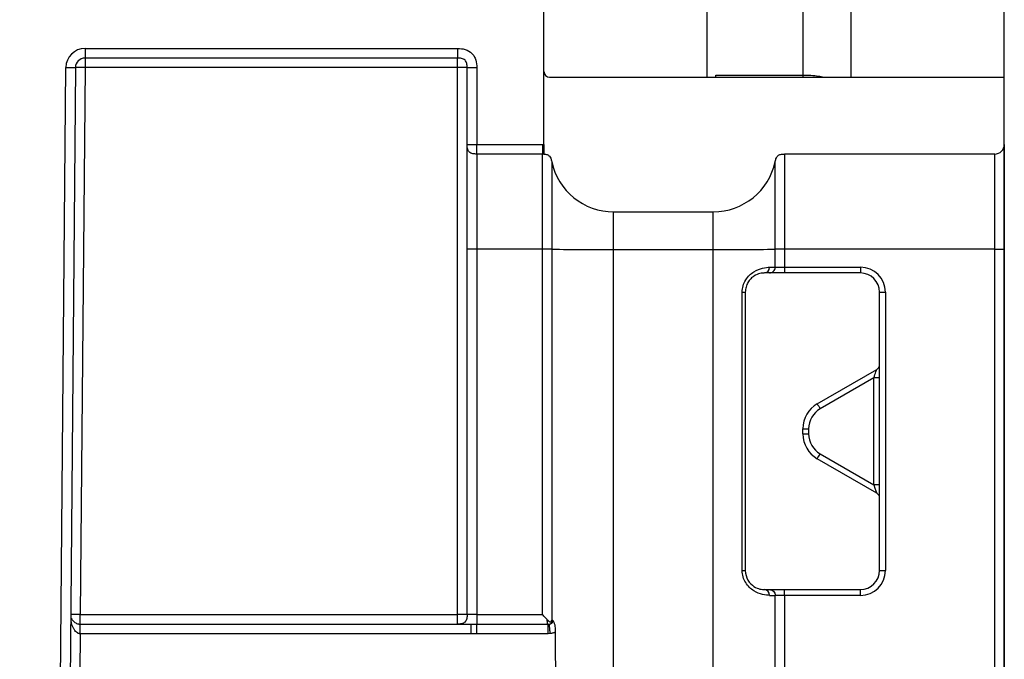
# Model space of a CAD drawing. Units: millimetres. Extents: x 8 to 493, y -84 to 291.
# Drawn here: x 181 to 188, y 227 to 231 of the extents above; entities that cross this region are included whole.
import ezdxf

# ---------------------------------------------------------------- set-up
doc = ezdxf.new("R2010")
doc.units = ezdxf.units.MM
doc.layers.add('FORMAT', color=7, linetype='Continuous')
doc.styles.add('SLDTEXTSTYLE1', font='TXT', dxfattribs={"width": 0.7})
doc.dimstyles.new('SLDDIMSTYLE0', dxfattribs={"dimtxt": 3.393075, "dimasz": 5, "dimexe": 0, "dimexo": 0.0625, "dimgap": 0.848269, "dimtad": 2, "dimdec": 4, "dimlfac": 7, "dimrnd": 1e-09, "dimzin": 12, "dimdsep": 46, "dimtxsty": 'SLDTEXTSTYLE1', "dimsah": 1, "dimcen": 0.09, "dimadec": 0, "dimazin": 3, "dimtfac": 1, "dimtdec": 4, "dimtofl": 0, "dimtmove": 0, "dimatfit": 3, "dimfxl": 0, "dimfrac": 2, "dimtolj": 1, "dimtzin": 12, "dimarcsym": 0})

# ---------------------------------------------------------------- blocks, each defined once
blk = doc.blocks.new('_D')
at = {"layer": 'FORMAT'}
for p, q in [((41.7737, 230.9826), (41.7737, 249.6887)), ((184.6309, 245.9105), (184.6309, 249.6887)), ((184.6309, 248.6887), (41.7737, 248.6887))]:
    blk.add_line(p, q, dxfattribs=at)
for points in [[(41.7737, 248.6887), (46.7737, 248.2487), (46.7737, 249.1287)], [(184.6309, 248.6887), (179.6309, 249.1287), (179.6309, 248.2487)]]:
    blk.add_solid(points, dxfattribs=at)
at = {"layer": 'FORMAT', "attachment_point": 1, "style": 'SLDTEXTSTYLE1'}
for s, insert, char_height in [('%%p', (113.2767, 253.0626), 3.39307), ('1000', (105.3124, 253.0626), 3.39307), ('2', (116.3841, 253.0626), 3.3931)]:
    blk.add_mtext(s, dxfattribs=dict(at, insert=insert, char_height=char_height))
blk = doc.blocks.new('_D_1')
at = {"layer": 'FORMAT'}
for p, q in [((41.7737, 230.9826), (41.7737, 255.7381)), ((188.0594, 223.4398), (188.0594, 255.7381)), ((41.7737, 254.7381), (188.0594, 254.7381))]:
    blk.add_line(p, q, dxfattribs=at)
for points in [[(41.7737, 254.7381), (46.7737, 254.2981), (46.7737, 255.1781)], [(188.0594, 254.7381), (183.0594, 255.1781), (183.0594, 254.2981)]]:
    blk.add_solid(points, dxfattribs=at)
at = {"layer": 'FORMAT', "insert": (107.9524, 259.112), "char_height": 3.39307, "attachment_point": 1, "style": 'SLDTEXTSTYLE1'}
blk.add_mtext('1024', dxfattribs=at)

msp = doc.modelspace()

# ---------------------------------------------------------------- linework, layer by layer
at = {"color": 7, "linetype": 'Continuous', "lineweight": 25}
for p, q in [((184.630861, 230.410392), (184.630861, 245.910527)), ((185.846843, 230.910527), (185.846843, 231.624812)), ((186.561129, 230.92638), (186.561129, 231.624812)), ((186.918272, 230.910527), (186.918272, 231.624812)), ((181.214086, 231.124812), (183.988004, 231.124812)), ((181.214086, 231.124812), (181.214086, 231.053384)), ((183.988004, 231.053384), (181.214086, 231.053384)), ((181.214086, 231.053384), (181.214086, 230.982579)), ((180.848007, 205.403883), (181.071234, 230.983202)), ((181.14266, 230.982579), (180.919433, 205.40326)), ((181.071234, 230.983202), (181.14266, 230.982579)), ((181.214086, 230.982579), (181.178555, 226.91115)), ((183.988004, 230.982579), (181.214086, 230.982579)), ((183.988004, 226.91115), (183.988004, 230.982579)), ((184.059432, 230.410527), (184.059432, 230.981955)), ((184.130861, 230.981955), (184.130861, 230.410527)), ((184.673718, 230.910527), (188.059432, 230.910527)), ((185.912296, 230.92638), (186.561129, 230.92638)), ((188.059432, 230.410527), (188.059432, 230.910527)), ((184.130861, 230.410527), (184.61942, 230.410527)), ((188.059432, 230.410527), (188.059432, 229.631669)), ((184.61942, 230.339098), (184.130861, 230.339098)), ((187.988004, 230.339098), (186.422848, 230.339098)), ((187.988004, 229.631046), (187.988004, 230.339098)), ((185.150489, 229.908757), (185.891779, 229.908757)), ((185.150489, 229.62729), (185.150489, 229.908757)), ((185.891779, 229.62729), (185.891779, 229.908757)), ((184.059432, 226.910527), (184.059432, 229.631669)), ((184.61942, 229.631046), (184.130861, 229.631046)), ((184.130861, 229.631046), (184.130861, 226.91115)), ((184.61942, 226.91115), (184.61942, 229.631046)), ((184.689298, 229.630551), (184.689298, 226.867651)), ((185.150489, 229.62729), (185.891779, 229.62729)), ((185.150489, 205.455915), (185.150489, 229.62729)), ((185.891779, 205.455915), (185.891779, 229.62729)), ((186.352971, 229.496163), (186.352971, 229.630551)), ((187.988004, 229.631046), (186.422848, 229.631046)), ((186.422848, 229.631046), (186.422848, 229.495867)), ((187.988004, 223.610651), (187.988004, 229.631046)), ((188.059432, 229.631669), (188.059432, 223.611275)), ((186.422848, 229.495867), (186.988004, 229.495867)), ((186.988004, 229.495867), (186.988004, 229.453384)), ((186.311044, 229.453384), (186.273718, 229.453384)), ((186.988004, 229.453384), (186.422848, 229.453384)), ((186.107626, 227.238766), (186.107626, 229.310194)), ((186.130861, 229.310527), (186.130861, 227.239098)), ((187.130861, 227.239098), (187.130861, 229.310527)), ((187.173718, 229.310153), (187.173718, 227.238724)), ((186.666575, 228.479528), (187.109432, 228.735212)), ((187.088004, 228.672979), (186.688004, 228.442039)), ((187.088004, 227.875898), (187.088004, 228.672979)), ((186.559432, 228.255673), (186.559432, 228.293952)), ((186.602289, 228.293578), (186.602289, 228.255299)), ((186.688004, 228.106838), (187.088004, 227.875898)), ((187.109432, 227.814413), (186.666575, 228.070096)), ((186.273718, 227.096241), (186.311044, 227.096241)), ((186.422848, 227.096241), (186.988004, 227.096241)), ((186.988004, 227.05301), (186.988004, 227.096241)), ((186.352971, 223.667799), (186.352971, 227.053306)), ((186.422848, 227.05301), (186.422848, 223.610651)), ((186.988004, 227.05301), (186.422848, 227.05301)), ((181.178555, 226.839098), (181.178555, 226.91115)), ((181.178555, 226.91115), (183.988004, 226.91115)), ((184.130861, 226.91115), (184.61942, 226.91115)), ((181.178555, 226.839098), (184.090597, 226.839098)), ((184.090597, 226.839098), (184.130861, 226.839102)), ((184.130861, 226.839102), (184.662683, 226.839102)), ((181.177309, 226.767678), (181.174815, 226.48195)), ((184.090597, 226.76767), (181.178555, 226.76767)), ((184.130861, 226.767674), (184.090598, 226.76767)), ((184.662683, 226.767674), (184.130861, 226.767674)), ((184.678665, 226.768396), (184.662683, 226.767672))]:
    msp.add_line(p, q, dxfattribs=at)
at = {"color": 1, "linetype": 'Continuous', "lineweight": 25}
for p, q in [((185.912296, 230.910527), (185.912296, 230.92638)), ((186.561129, 230.910527), (186.561129, 230.92638))]:
    msp.add_line(p, q, dxfattribs=at)
at = {"color": 7, "linetype": 'Continuous', "lineweight": 25}
for centre, radius, start, end in [((181.214086, 230.981955), 0.142857, 90, 179.5), ((181.214086, 230.981955), 0.071429, 90, 179.5), ((181.178373, 228.936172), 2.046718, 89.0002023, 90.9997977), ((184.673718, 230.953384), 0.042857, 180, 270), ((187.988004, 230.410527), 0.071429, 270, 0), ((185.150489, 230.380186), 0.471429, 191.9622294, 270), ((185.891779, 230.380186), 0.471429, 270, 348.0377706), ((185.064779, 250.117937), 20.490826, 268.9500332, 270.2396606), ((185.97749, 250.117937), 20.490826, 269.7603394, 271.0499668), ((188.00586, 231.677817), 2.046849, 269.5001713, 271.4997906), ((186.271257, 229.494016), 0.040706, 273.4655916, 2.8943762), ((186.988004, 229.310153), 0.185714, 0, 90), ((186.988004, 229.310527), 0.142857, 0, 90), ((186.11179, 229.831194), 0.521016, 269.5420634, 272.0976398), ((187.163005, 230.538215), 1.22811, 268.5002094, 270.4998287), ((187.088004, 228.772328), 0.042857, 300, 0), ((187.098717, 227.444916), 1.22811, 88.5002094, 90.4998287), ((186.773718, 228.293952), 0.214286, 120, 180), ((188.830805, 229.691713), 2.480581, 209.2531771, 210.2505827), ((186.773718, 228.293578), 0.171429, 120, 180), ((186.591576, 229.52164), 1.22811, 268.5002094, 270.4998287), ((186.591576, 229.483362), 1.22811, 268.5002094, 270.4998287), ((186.773718, 228.255673), 0.214286, 180, 240), ((186.773718, 228.255299), 0.171429, 180, 240), ((184.577635, 229.313042), 2.430758, 329.2468108, 330.2493914), ((187.098717, 226.647835), 1.22811, 88.5002094, 90.4998287), ((187.088004, 227.777297), 0.042857, 0, 60), ((186.11179, 227.759765), 0.521016, 269.5420634, 272.0976398), ((186.988004, 227.239098), 0.142857, 270, 0), ((186.988004, 227.238724), 0.185714, 270, 0), ((187.163005, 228.466787), 1.22811, 268.5002094, 270.4998287), ((186.271231, 227.055568), 0.040749, 356.688418, 86.5009818), ((181.142842, 224.864744), 2.046718, 89.0002023, 90.9997977)]:
    msp.add_arc(centre, radius, start, end, dxfattribs=at)
for centre, major_axis, ratio, start_param, end_param in [((185.891779, 229.496241), (0.471429, 0), 0.00079332, 5.81235095, 6.07440502), ((187.088004, 228.673353), (0.021429, 0.061859), 0.00187002, 4.70699083, 6.28534463), ((187.088004, 227.876272), (-0.021429, 0.061859), 0.00187002, 1.57619448, 3.13943333), ((185.891779, 227.053384), (0.471429, 0), 0.00079332, 5.81235095, 6.07440502), ((185.150489, 247.583587), (0, 54.022421), 0.00872654, 1.96612164, 1.97231955)]:
    msp.add_ellipse(centre, major_axis=major_axis, ratio=ratio, start_param=start_param, end_param=end_param, dxfattribs=at)
for points, knots in [([(183.988004, 231.124812), (184.007309, 231.124812), (184.026523, 231.123398), (184.063544, 231.111702), (184.080709, 231.101742), (184.101023, 231.081427), (184.107007, 231.073665), (184.116815, 231.05706), (184.120663, 231.048263), (184.129423, 231.020569), (184.130861, 231.001267), (184.130861, 230.981955)], [0, 0, 0, 0, 0.25, 0.25, 0.5, 0.5, 0.625, 0.625, 0.75, 0.75, 1, 1, 1, 1]), ([(183.988004, 231.124812), (183.988004, 231.106112), (183.988004, 231.087528), (183.988004, 231.061082), (183.988004, 231.053384), (183.988004, 231.053384)], [0, 0, 0, 0, 0.5, 0.5, 1, 1, 1, 1]), ([(184.059432, 230.981955), (184.059432, 230.991967), (184.059226, 231.002324), (184.054623, 231.022084), (184.050325, 231.03111), (184.037158, 231.044276), (184.028132, 231.048575), (184.008373, 231.053177), (183.998016, 231.053384), (183.988004, 231.053384)], [0, 0, 0, 0, 0.25, 0.25, 0.5, 0.5, 0.75, 0.75, 1, 1, 1, 1]), ([(183.988004, 230.982579), (183.988004, 231.001174), (183.988004, 231.019591), (183.988004, 231.045775), (183.988004, 231.053384), (183.988004, 231.053384)], [0, 0, 0, 0, 0.5, 0.5, 1, 1, 1, 1]), ([(184.059432, 230.981955), (184.059432, 230.982043), (184.059226, 230.982133), (184.054623, 230.982305), (184.050325, 230.982384), (184.037158, 230.982499), (184.028132, 230.982537), (184.008373, 230.982577), (183.998016, 230.982579), (183.988004, 230.982579)], [0, 0, 0, 0, 0.25, 0.25, 0.5, 0.5, 0.75, 0.75, 1, 1, 1, 1]), ([(184.130861, 230.981955), (184.112161, 230.981955), (184.093576, 230.981955), (184.06713, 230.981955), (184.059432, 230.981955), (184.059432, 230.981955)], [0, 0, 0, 0, 0.5, 0.5, 1, 1, 1, 1]), ([(184.059432, 230.410527), (184.059432, 230.410527), (184.061291, 230.410527), (184.068448, 230.410527), (184.073742, 230.410527), (184.086965, 230.410527), (184.094888, 230.410527), (184.112165, 230.410527), (184.121509, 230.410527), (184.130861, 230.410527)], [0, 0, 0, 0, 0.25, 0.25, 0.5, 0.5, 0.75, 0.75, 1, 1, 1, 1]), ([(184.130861, 230.339098), (184.120849, 230.339098), (184.110492, 230.339305), (184.090733, 230.343907), (184.081706, 230.348205), (184.06854, 230.361372), (184.064241, 230.370398), (184.059639, 230.390157), (184.059432, 230.400515), (184.059432, 230.410527)], [0, 0, 0, 0, 0.25, 0.25, 0.5, 0.5, 0.75, 0.75, 1, 1, 1, 1]), ([(184.059432, 229.631669), (184.059432, 229.64313), (184.059432, 229.665978), (184.059432, 229.700081), (184.059432, 229.733886), (184.059432, 229.767392), (184.059432, 229.800598), (184.059432, 229.833505), (184.059432, 229.86611), (184.059432, 229.898417), (184.059432, 229.967113), (184.059432, 230.06787), (184.059432, 230.18624), (184.059432, 230.283933), (184.059432, 230.341564), (184.059432, 230.373366), (184.059432, 230.390017), (184.059432, 230.401814), (184.059432, 230.409181), (184.059432, 230.410077), (184.059432, 230.410527)], [0, 0, 0, 0, 0.02803865, 0.05589482, 0.08362047, 0.11126832, 0.13889152, 0.16654337, 0.194277, 0.22214509, 0.25019953, 0.375068, 0.50002089, 0.6248857, 0.74984224, 0.80016787, 0.85003746, 0.89975922, 0.94964409, 1, 1, 1, 1]), ([(184.130861, 230.339098), (184.130861, 230.339098), (184.130861, 230.346796), (184.130861, 230.373242), (184.130861, 230.391827), (184.130861, 230.410527)], [0, 0, 0, 0, 0.5, 0.5, 1, 1, 1, 1]), ([(184.61942, 230.410527), (184.61942, 230.391827), (184.61942, 230.373242), (184.61942, 230.346796), (184.61942, 230.339098), (184.61942, 230.339098)], [0, 0, 0, 0, 0.5, 0.5, 1, 1, 1, 1]), ([(184.630861, 230.410392), (184.630861, 230.39152), (184.630861, 230.373066), (184.630861, 230.346687), (184.630861, 230.33891), (184.630861, 230.33891)], [0, 0, 0, 0, 0.5, 0.5, 1, 1, 1, 1]), ([(184.130861, 230.339098), (184.130861, 230.339098), (184.130861, 230.320716), (184.130861, 230.249927), (184.130861, 230.197547), (184.130861, 230.066628), (184.130861, 229.988139), (184.130861, 229.816803), (184.130861, 229.724022), (184.130861, 229.631046)], [0, 0, 0, 0, 0.25, 0.25, 0.5, 0.5, 0.75, 0.75, 1, 1, 1, 1]), ([(184.61942, 229.631046), (184.61942, 229.724022), (184.61942, 229.816803), (184.61942, 229.988139), (184.61942, 230.066628), (184.61942, 230.197547), (184.61942, 230.249927), (184.61942, 230.320716), (184.61942, 230.339098), (184.61942, 230.339098)], [0, 0, 0, 0, 0.25, 0.25, 0.5, 0.5, 0.75, 0.75, 1, 1, 1, 1]), ([(184.630861, 230.33891), (184.635154, 230.338563), (184.643282, 230.337906), (184.654582, 230.334796), (184.66421, 230.330056), (184.674504, 230.321594), (184.683716, 230.305305), (184.687263, 230.290798), (184.689298, 230.282474)], [0, 0, 0, 0, 0.14391412, 0.27245866, 0.38965116, 0.50074764, 0.71352912, 1, 1, 1, 1]), ([(186.352971, 230.282474), (186.354165, 230.287531), (186.356387, 230.296941), (186.361293, 230.309567), (186.367138, 230.319699), (186.376952, 230.330351), (186.396397, 230.338152), (186.413192, 230.338753), (186.422848, 230.339098)], [0, 0, 0, 0, 0.15446844, 0.28744103, 0.40153386, 0.50086604, 0.71304452, 1, 1, 1, 1]), ([(186.422848, 230.339098), (186.422848, 230.339098), (186.422848, 230.320716), (186.422848, 230.249927), (186.422848, 230.197547), (186.422848, 230.066628), (186.422848, 229.988139), (186.422848, 229.816803), (186.422848, 229.724022), (186.422848, 229.631046)], [0, 0, 0, 0, 0.25, 0.25, 0.5, 0.5, 0.75, 0.75, 1, 1, 1, 1]), ([(184.689298, 230.282474), (184.689298, 230.282474), (184.689298, 230.265549), (184.689298, 230.200372), (184.689298, 230.152145), (184.689298, 230.031604), (184.689298, 229.959337), (184.689298, 229.801583), (184.689298, 229.716158), (184.689298, 229.630551)], [0, 0, 0, 0, 0.25, 0.25, 0.5, 0.5, 0.75, 0.75, 1, 1, 1, 1]), ([(186.352971, 229.630551), (186.352971, 229.716158), (186.352971, 229.801583), (186.352971, 229.959337), (186.352971, 230.031604), (186.352971, 230.152145), (186.352971, 230.200372), (186.352971, 230.265549), (186.352971, 230.282474), (186.352971, 230.282474)], [0, 0, 0, 0, 0.25, 0.25, 0.5, 0.5, 0.75, 0.75, 1, 1, 1, 1]), ([(184.130861, 229.631046), (184.120849, 229.631046), (184.110492, 229.631047), (184.090733, 229.631088), (184.081706, 229.631125), (184.06854, 229.63124), (184.064241, 229.631319), (184.059639, 229.631491), (184.059432, 229.631582), (184.059432, 229.631669)], [0, 0, 0, 0, 0.25, 0.25, 0.5, 0.5, 0.75, 0.75, 1, 1, 1, 1]), ([(184.689298, 229.630551), (184.687677, 229.630618), (184.685931, 229.630691), (184.679044, 229.630831), (184.674052, 229.630896), (184.661183, 229.630987), (184.653208, 229.631015), (184.636385, 229.631045), (184.627783, 229.631046), (184.61942, 229.631046)], [0, 0, 0, 0, 0.25, 0.25, 0.5, 0.5, 0.75, 0.75, 1, 1, 1, 1]), ([(186.422848, 229.631046), (186.414485, 229.631046), (186.405883, 229.631045), (186.389061, 229.631015), (186.381085, 229.630987), (186.368216, 229.630896), (186.363224, 229.630831), (186.356337, 229.630691), (186.354592, 229.630618), (186.352971, 229.630551)], [0, 0, 0, 0, 0.25, 0.25, 0.5, 0.5, 0.75, 0.75, 1, 1, 1, 1]), ([(186.107626, 229.310194), (186.107626, 229.326596), (186.110051, 229.342831), (186.11905, 229.373449), (186.125791, 229.388215), (186.141985, 229.414379), (186.151601, 229.426164), (186.172404, 229.446604), (186.18337, 229.455109), (186.216969, 229.476565), (186.239399, 229.484922), (186.279644, 229.494669), (186.297162, 229.496048), (186.311912, 229.496071)], [0, 0, 0, 0, 0.125, 0.125, 0.25, 0.25, 0.375, 0.375, 0.5, 0.5, 0.75, 0.75, 1, 1, 1, 1]), ([(186.311044, 229.453384), (186.322008, 229.453384), (186.332904, 229.457992), (186.348423, 229.473826), (186.352951, 229.484956), (186.352971, 229.496163)], [0, 0, 0, 0, 0.5, 0.5, 1, 1, 1, 1]), ([(186.352971, 229.496163), (186.35473, 229.49617), (186.356587, 229.496132), (186.363287, 229.496052), (186.368087, 229.495997), (186.381309, 229.495903), (186.389487, 229.495882), (186.405998, 229.495866), (186.414416, 229.495867), (186.422848, 229.495867)], [0, 0, 0, 0, 0.25, 0.25, 0.5, 0.5, 0.75, 0.75, 1, 1, 1, 1]), ([(186.422848, 229.495867), (186.422848, 229.48471), (186.422848, 229.47366), (186.422848, 229.457949), (186.422848, 229.453384), (186.422848, 229.453384)], [0, 0, 0, 0, 0.5, 0.5, 1, 1, 1, 1]), ([(186.273718, 229.453384), (186.264243, 229.453384), (186.252942, 229.452525), (186.226385, 229.446006), (186.211228, 229.440402), (186.187293, 229.424676), (186.179352, 229.418332), (186.164088, 229.402767), (186.156826, 229.393521), (186.144636, 229.372892), (186.13952, 229.361131), (186.132693, 229.336636), (186.130861, 229.32365), (186.130861, 229.310527)], [0, 0, 0, 0, 0.25, 0.25, 0.5, 0.5, 0.625, 0.625, 0.75, 0.75, 0.875, 0.875, 1, 1, 1, 1]), ([(186.422848, 229.453384), (186.409527, 229.453384), (186.396283, 229.453384), (186.370438, 229.453384), (186.358092, 229.453384), (186.337322, 229.453384), (186.329076, 229.453384), (186.317231, 229.453384), (186.31382, 229.453384), (186.311044, 229.453384)], [0, 0, 0, 0, 0.25, 0.25, 0.5, 0.5, 0.75, 0.75, 1, 1, 1, 1]), ([(186.311912, 227.053214), (186.297126, 227.053191), (186.279258, 227.054598), (186.239341, 227.064231), (186.216765, 227.072629), (186.183323, 227.093967), (186.17216, 227.102638), (186.151554, 227.122904), (186.141863, 227.13477), (186.125656, 227.161017), (186.119022, 227.175558), (186.109981, 227.206426), (186.107626, 227.222342), (186.107626, 227.238766)], [0, 0, 0, 0, 0.25, 0.25, 0.5, 0.5, 0.625, 0.625, 0.75, 0.75, 0.875, 0.875, 1, 1, 1, 1]), ([(186.130861, 227.239098), (186.130861, 227.212778), (186.138416, 227.187313), (186.162877, 227.14581), (186.17934, 227.130202), (186.210913, 227.109402), (186.226238, 227.103674), (186.2527, 227.09714), (186.264205, 227.096241), (186.273718, 227.096241)], [0, 0, 0, 0, 0.25, 0.25, 0.5, 0.5, 0.75, 0.75, 1, 1, 1, 1]), ([(186.311044, 227.096241), (186.322033, 227.096241), (186.332954, 227.091611), (186.348481, 227.075711), (186.352991, 227.064539), (186.352971, 227.053306)], [0, 0, 0, 0, 0.5, 0.5, 1, 1, 1, 1]), ([(186.311044, 227.096241), (186.313804, 227.096241), (186.317125, 227.096241), (186.328997, 227.096241), (186.337243, 227.096241), (186.357995, 227.096241), (186.370327, 227.096241), (186.396007, 227.096241), (186.409457, 227.096241), (186.422848, 227.096241)], [0, 0, 0, 0, 0.25, 0.25, 0.5, 0.5, 0.75, 0.75, 1, 1, 1, 1]), ([(186.422848, 227.05301), (186.422848, 227.064292), (186.422848, 227.075543), (186.422848, 227.091568), (186.422848, 227.096241), (186.422848, 227.096241)], [0, 0, 0, 0, 0.5, 0.5, 1, 1, 1, 1]), ([(186.422848, 227.05301), (186.414358, 227.05301), (186.405798, 227.053009), (186.389303, 227.053026), (186.381187, 227.053047), (186.367995, 227.05314), (186.363186, 227.053196), (186.356526, 227.053275), (186.35473, 227.053313), (186.352971, 227.053306)], [0, 0, 0, 0, 0.25, 0.25, 0.5, 0.5, 0.75, 0.75, 1, 1, 1, 1]), ([(181.11324, 226.883687), (181.113496, 226.882344), (181.115046, 226.874193), (181.123944, 226.863387), (181.137428, 226.851504), (181.149946, 226.844563), (181.161676, 226.840843), (181.171102, 226.83935), (181.175693, 226.839182), (181.177932, 226.839101)], [0, 0, 0, 0, 0.070625303, 0.428555, 0.613405346, 0.765857086, 0.891339075, 0.947021303, 1, 1, 1, 1]), ([(184.059432, 226.910527), (184.059432, 226.910614), (184.059226, 226.910704), (184.054623, 226.910877), (184.050325, 226.910956), (184.037158, 226.911071), (184.028132, 226.911108), (184.008373, 226.911148), (183.998016, 226.91115), (183.988004, 226.91115)], [0, 0, 0, 0, 0.25, 0.25, 0.5, 0.5, 0.75, 0.75, 1, 1, 1, 1]), ([(183.988004, 226.839098), (183.988004, 226.839098), (183.988004, 226.846886), (183.988004, 226.873594), (183.988004, 226.892347), (183.988004, 226.91115)], [0, 0, 0, 0, 0.5, 0.5, 1, 1, 1, 1]), ([(184.059432, 226.910527), (184.059432, 226.900515), (184.059226, 226.890157), (184.054623, 226.870398), (184.050325, 226.861372), (184.037158, 226.848205), (184.028132, 226.843907), (184.008373, 226.839305), (183.998016, 226.839098), (183.988004, 226.839098)], [0, 0, 0, 0, 0.25, 0.25, 0.5, 0.5, 0.75, 0.75, 1, 1, 1, 1]), ([(184.130861, 226.91115), (184.118957, 226.91115), (184.104923, 226.911148), (184.085888, 226.911101), (184.074672, 226.91098), (184.065978, 226.91079), (184.060347, 226.910636), (184.059432, 226.910527), (184.059432, 226.910527)], [0, 0, 0, 0, 0.00017678006, 0.00041248681, 0.00070712024, 0.00100175368, 0.00123746043, 0.00141424049, 0.00141424049, 0.00141424049, 0.00141424049]), ([(184.130861, 226.91115), (184.130861, 226.901342), (184.130861, 226.891215), (184.130861, 226.871763), (184.130861, 226.86277), (184.130861, 226.849365), (184.130861, 226.844829), (184.130861, 226.839672), (184.130861, 226.839139), (184.130861, 226.839102)], [0, 0, 0, 0, 0.25, 0.25, 0.5, 0.5, 0.75, 0.75, 1, 1, 1, 1]), ([(184.655851, 226.871928), (184.653735, 226.874157), (184.648895, 226.879256), (184.640723, 226.888173), (184.630745, 226.899096), (184.623387, 226.906928), (184.61942, 226.91115)], [0, 0, 0, 0, 0.1758908, 0.4022168, 0.67775541, 1, 1, 1, 1]), ([(184.66268, 226.839102), (184.661973, 226.839148), (184.66043, 226.839247), (184.658878, 226.840902), (184.657545, 226.84547), (184.656456, 226.855345), (184.656055, 226.866189), (184.655842, 226.871937)], [0, 0, 0, 0, 0.15286905, 0.33408477, 0.53760913, 0.75487144, 1, 1, 1, 1]), ([(184.655873, 226.87193), (184.657106, 226.870592), (184.659633, 226.867852), (184.663812, 226.864241), (184.668901, 226.860343), (184.674085, 226.85681), (184.68079, 226.854297), (184.6851, 226.857847), (184.687733, 226.862841), (184.688773, 226.865935), (184.689293, 226.867483)], [0, 0, 0, 0, 0.079255932, 0.162351875, 0.250320293, 0.388041449, 0.500316855, 0.749152643, 0.874535217, 1, 1, 1, 1]), ([(184.671126, 226.839404), (184.677759, 226.840145), (184.68404, 226.8429), (184.690728, 226.853612), (184.691246, 226.861014), (184.691234, 226.867726)], [0, 0, 0, 0, 0.5, 0.5, 1, 1, 1, 1]), ([(184.67113, 226.839404), (184.672499, 226.839566), (184.676292, 226.840014), (184.682955, 226.841822), (184.68883, 226.844952), (184.693147, 226.849543), (184.69561, 226.854505), (184.696951, 226.860748), (184.696997, 226.865311), (184.697021, 226.867737)], [0, 0, 0, 0, 0.09487964, 0.26284025, 0.49720797, 0.6008674, 0.71572021, 0.84885099, 1, 1, 1, 1]), ([(184.697018, 226.866418), (184.697232, 226.866234), (184.697865, 226.865691), (184.699077, 226.863706), (184.700769, 226.861124), (184.702692, 226.857836), (184.705275, 226.852313), (184.708267, 226.844577), (184.712217, 226.830901), (184.714959, 226.808388), (184.715253, 226.789761), (184.715421, 226.779098)], [0, 0, 0, 0, 0.0213793, 0.06300731, 0.12514201, 0.19009227, 0.25119591, 0.38581991, 0.50218064, 0.71500764, 1, 1, 1, 1]), ([(181.177308, 226.767675), (181.177396, 226.777686), (181.177486, 226.788043), (181.177659, 226.807802), (181.177737, 226.816828), (181.177852, 226.829994), (181.17789, 226.834292), (181.17793, 226.838894), (181.177932, 226.839101), (181.177932, 226.839101)], [0, 0, 0, 0, 0.25, 0.25, 0.5, 0.5, 0.75, 0.75, 1, 1, 1, 1]), ([(184.090597, 226.76767), (184.090597, 226.777681), (184.090597, 226.788039), (184.090597, 226.807798), (184.090597, 226.816824), (184.090597, 226.829991), (184.090597, 226.834289), (184.090597, 226.838892), (184.090597, 226.839098), (184.090597, 226.839098)], [0, 0, 0, 0, 0.25, 0.25, 0.5, 0.5, 0.75, 0.75, 1, 1, 1, 1]), ([(184.130861, 226.767674), (184.130861, 226.777655), (184.130861, 226.787939), (184.130861, 226.807565), (184.130861, 226.81659), (184.130861, 226.829966), (184.130861, 226.834413), (184.130861, 226.839031), (184.130861, 226.839068), (184.130861, 226.839102)], [0, 0, 0, 0, 0.25, 0.25, 0.5, 0.5, 0.75, 0.75, 1, 1, 1, 1]), ([(184.662683, 226.767674), (184.662683, 226.777655), (184.662683, 226.787939), (184.662683, 226.807565), (184.662683, 226.81659), (184.662683, 226.829966), (184.662683, 226.834413), (184.662683, 226.839031), (184.662683, 226.839068), (184.662683, 226.839102)], [0, 0, 0, 0, 0.25, 0.25, 0.5, 0.5, 0.75, 0.75, 1, 1, 1, 1]), ([(184.678641, 226.768393), (184.677609, 226.778145), (184.676544, 226.78821), (184.674505, 226.807469), (184.673567, 226.816331), (184.672172, 226.829511), (184.671702, 226.833952), (184.671184, 226.838844), (184.67115, 226.839172), (184.671125, 226.839403)], [0, 0, 0, 0, 0.25, 0.25, 0.5, 0.5, 0.75, 0.75, 1, 1, 1, 1]), ([(184.715421, 226.779098), (184.712588, 226.777743), (184.706897, 226.775022), (184.697847, 226.771994), (184.688422, 226.769664), (184.681945, 226.768822), (184.678665, 226.768396)], [0, 0, 0, 0, 0.24453297, 0.49126688, 0.74239542, 1, 1, 1, 1])]:
    msp.add_open_spline(points, degree=3, knots=knots, dxfattribs=at)
at = {"color": 1, "linetype": 'Continuous', "lineweight": 25}
for points, knots in [([(186.561129, 230.92638), (186.600481, 230.925855), (186.656484, 230.925107), (186.703054, 230.913868), (186.716901, 230.910527)], [0, 0, 0, 0, 0.70266097, 1, 1, 1, 1]), ([(181.177308, 226.767675), (181.175071, 226.767826), (181.170481, 226.768137), (181.161069, 226.771143), (181.149372, 226.778548), (181.136912, 226.792235), (181.123528, 226.815573), (181.114731, 226.838028), (181.113251, 226.854123), (181.113006, 226.856778)], [0, 0, 0, 0, 0.05297092, 0.10864791, 0.23412662, 0.38658267, 0.57144276, 0.92931021, 1, 1, 1, 1])]:
    msp.add_open_spline(points, degree=3, knots=knots, dxfattribs=at)
at = {"color": 7, "linetype": 'Continuous', "lineweight": 25}
for points in [[(184.61942, 230.410527), (184.623234, 230.410527), (184.627049, 230.410512), (184.630861, 230.410392)], [(184.630861, 230.33891), (184.627015, 230.339093), (184.623211, 230.339098), (184.61942, 230.339098)], [(184.689298, 226.86782), (184.689915, 226.867789), (184.690561, 226.867757), (184.691234, 226.867726)], [(184.691234, 226.867726), (184.692978, 226.867728), (184.694908, 226.867731), (184.69702, 226.867734)], [(184.662668, 226.839101), (184.665466, 226.839099), (184.668292, 226.839115), (184.671122, 226.839403)]]:
    msp.add_open_spline(points, degree=3, dxfattribs=at)

# ---------------------------------------------------------------- dimensions: what is measured, and where the dimension line sits
at = {"layer": 'FORMAT'}
dim = msp.add_linear_dim(base=(188.059432, 254.73812), p1=(41.773718, 230.982579), p2=(188.059432, 223.439846), dimstyle='SLDDIMSTYLE0', dxfattribs=at)
dim.commit()
dim.dimension.update_dxf_attribs({"geometry": '_D_1', "text_midpoint": (111.93451, 254.73812), "dimtype": 160})
dim = msp.add_linear_dim(base=(41.773718, 248.688717), p1=(184.630861, 245.910527), p2=(41.773718, 230.982579), text='<>%%p2', dimstyle='SLDDIMSTYLE0', dxfattribs=at)
dim.commit()
dim.dimension.update_dxf_attribs({"geometry": '_D', "text_midpoint": (111.93451, 248.688717), "dimtype": 160})

doc.saveas('drawing.dxf')
